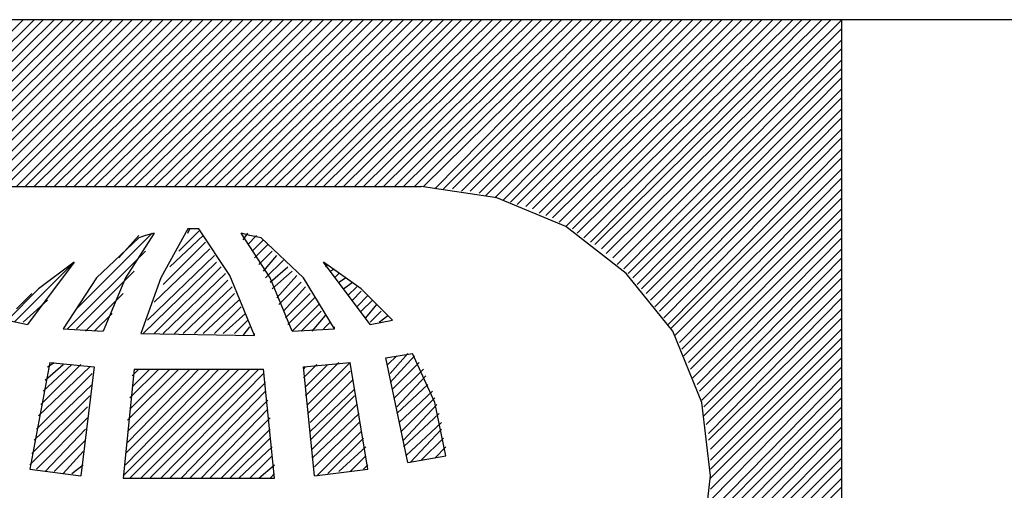
# Model space of a CAD drawing. Extents: x 0 to 11, y 0 to 8.5.
# Drawn here: x 6.7 to 7.1, y 1.8 to 2 of the extents above; entities that cross this region are included whole.
import ezdxf

# ---------------------------------------------------------------- set-up
doc = ezdxf.new("R2010")
doc.units = 0
doc.header["$MEASUREMENT"] = 0
doc.layers.get('0').update_dxf_attribs({"linetype": 'CONTINUOUS'})

msp = doc.modelspace()

# ---------------------------------------------------------------- linework, layer by layer
for p, q in [((10.75, 2), (6.47047, 2)), ((10.75, 2), (6.47047, 2)), ((6.62697, 1.92618), (6.70079, 2)), ((6.62697, 1.92618), (6.70079, 2)), ((6.63091, 1.92618), (6.70571, 2)), ((6.63091, 1.92618), (6.70571, 2)), ((6.63583, 1.92618), (6.70965, 2)), ((6.63583, 1.92618), (6.70965, 2)), ((6.63976, 1.92618), (6.71457, 2)), ((6.63976, 1.92618), (6.71457, 2)), ((6.64469, 1.92618), (6.7185, 2)), ((6.64469, 1.92618), (6.7185, 2)), ((6.64862, 1.92618), (6.72343, 2)), ((6.64862, 1.92618), (6.72343, 2)), ((6.65354, 1.92618), (6.72736, 2)), ((6.65354, 1.92618), (6.72736, 2)), ((6.65748, 1.92618), (6.73228, 2)), ((6.65748, 1.92618), (6.73228, 2)), ((6.6624, 1.92618), (6.73622, 2)), ((6.6624, 1.92618), (6.73622, 2)), ((6.66634, 1.92618), (6.74016, 2)), ((6.66634, 1.92618), (6.74016, 2)), ((6.67126, 1.92618), (6.74508, 2)), ((6.67126, 1.92618), (6.74508, 2)), ((6.6752, 1.92618), (6.74902, 2)), ((6.6752, 1.92618), (6.74902, 2)), ((6.68012, 1.92618), (6.75394, 2)), ((6.68012, 1.92618), (6.75394, 2)), ((6.68406, 1.92618), (6.75787, 2)), ((6.68406, 1.92618), (6.75787, 2)), ((6.68898, 1.92618), (6.7628, 2)), ((6.68898, 1.92618), (6.7628, 2)), ((6.69291, 1.92618), (6.76673, 2)), ((6.69291, 1.92618), (6.76673, 2)), ((6.69783, 1.92618), (6.77165, 2)), ((6.69783, 1.92618), (6.77165, 2)), ((6.70177, 1.92618), (6.77559, 2)), ((6.70177, 1.92618), (6.77559, 2)), ((6.70571, 1.92618), (6.78051, 2)), ((6.70571, 1.92618), (6.78051, 2)), ((6.71063, 1.92618), (6.78445, 2)), ((6.71063, 1.92618), (6.78445, 2)), ((6.71457, 1.92618), (6.78937, 2)), ((6.71457, 1.92618), (6.78937, 2)), ((6.71949, 1.92618), (6.79331, 2)), ((6.71949, 1.92618), (6.79331, 2)), ((6.72343, 1.92618), (6.79823, 2)), ((6.72343, 1.92618), (6.79823, 2)), ((6.72835, 1.92618), (6.80217, 2)), ((6.72835, 1.92618), (6.80217, 2)), ((6.73228, 1.92618), (6.80709, 2)), ((6.73228, 1.92618), (6.80709, 2)), ((6.7372, 1.92618), (6.81102, 2)), ((6.7372, 1.92618), (6.81102, 2)), ((6.74114, 1.92618), (6.81594, 2)), ((6.74114, 1.92618), (6.81594, 2)), ((6.74606, 1.92618), (6.81988, 2)), ((6.74606, 1.92618), (6.81988, 2)), ((6.75, 1.92618), (6.8248, 2)), ((6.75, 1.92618), (6.8248, 2)), ((6.75492, 1.92618), (6.82874, 2)), ((6.75492, 1.92618), (6.82874, 2)), ((6.75886, 1.92618), (6.83366, 2)), ((6.75886, 1.92618), (6.83366, 2)), ((6.76378, 1.92618), (6.8376, 2)), ((6.76378, 1.92618), (6.8376, 2)), ((6.76772, 1.92618), (6.84252, 2)), ((6.76772, 1.92618), (6.84252, 2)), ((6.77264, 1.92618), (6.84646, 2)), ((6.77264, 1.92618), (6.84646, 2)), ((6.77657, 1.92618), (6.85138, 2)), ((6.77657, 1.92618), (6.85138, 2)), ((6.7815, 1.92618), (6.85531, 2)), ((6.7815, 1.92618), (6.85531, 2)), ((6.78543, 1.92618), (6.86024, 2)), ((6.78543, 1.92618), (6.86024, 2)), ((6.79035, 1.92618), (6.86417, 2)), ((6.79035, 1.92618), (6.86417, 2)), ((6.79429, 1.92618), (6.86909, 2)), ((6.79429, 1.92618), (6.86909, 2)), ((6.79921, 1.92618), (6.87303, 2)), ((6.79921, 1.92618), (6.87303, 2)), ((6.80315, 1.92618), (6.87795, 2)), ((6.80315, 1.92618), (6.87795, 2)), ((6.80807, 1.92618), (6.88189, 2)), ((6.80807, 1.92618), (6.88189, 2)), ((6.81201, 1.92618), (6.88681, 2)), ((6.81201, 1.92618), (6.88681, 2)), ((6.81693, 1.92618), (6.89075, 2)), ((6.81693, 1.92618), (6.89075, 2)), ((6.82087, 1.92618), (6.89469, 2)), ((6.82087, 1.92618), (6.89469, 2)), ((6.82579, 1.92618), (6.89961, 2)), ((6.82579, 1.92618), (6.89961, 2)), ((6.82972, 1.92618), (6.90354, 2)), ((6.82972, 1.92618), (6.90354, 2)), ((6.83366, 1.92618), (6.90846, 2)), ((6.83366, 1.92618), (6.90846, 2)), ((6.83858, 1.92618), (6.9124, 2)), ((6.83858, 1.92618), (6.9124, 2)), ((6.84252, 1.92618), (6.91732, 2)), ((6.84252, 1.92618), (6.91732, 2)), ((6.84744, 1.92618), (6.92126, 2)), ((6.84744, 1.92618), (6.92126, 2)), ((6.85138, 1.92618), (6.92618, 2)), ((6.85138, 1.92618), (6.92618, 2)), ((6.8563, 1.92618), (6.93012, 2)), ((6.8563, 1.92618), (6.93012, 2)), ((6.86024, 1.92618), (6.93504, 2)), ((6.86024, 1.92618), (6.93504, 2)), ((6.86516, 1.92618), (6.93898, 2)), ((6.86516, 1.92618), (6.93898, 2)), ((6.86909, 1.92618), (6.9439, 2)), ((6.86909, 1.92618), (6.9439, 2)), ((6.87402, 1.92618), (6.94783, 2)), ((6.87402, 1.92618), (6.94783, 2)), ((6.87795, 1.92618), (6.95276, 2)), ((6.87795, 1.92618), (6.95276, 2)), ((6.88287, 1.9252), (6.95669, 2)), ((6.88287, 1.9252), (6.95669, 2)), ((6.88681, 1.9252), (6.96161, 2)), ((6.88681, 1.9252), (6.96161, 2)), ((6.89075, 1.9252), (6.96555, 2)), ((6.89075, 1.9252), (6.96555, 2)), ((6.89469, 1.92421), (6.97047, 2)), ((6.89469, 1.92421), (6.97047, 2)), ((6.89862, 1.92421), (6.97441, 2)), ((6.89862, 1.92421), (6.97441, 2)), ((6.90256, 1.92323), (6.97933, 2)), ((6.90256, 1.92323), (6.97933, 2)), ((6.90551, 1.92224), (6.98327, 2)), ((6.90551, 1.92224), (6.98327, 2)), ((6.90945, 1.92126), (6.98819, 2)), ((6.90945, 1.92126), (6.98819, 2)), ((6.91339, 1.92028), (6.99213, 2)), ((6.91339, 1.92028), (6.99213, 2)), ((6.91634, 1.91929), (6.99705, 2)), ((6.91634, 1.91929), (6.99705, 2)), ((6.91929, 1.91831), (7.00098, 2)), ((6.91929, 1.91831), (7.00098, 2)), ((6.92323, 1.91732), (7.00591, 2)), ((6.92323, 1.91732), (7.00591, 2)), ((6.92618, 1.91634), (7.00984, 2)), ((6.92618, 1.91634), (7.00984, 2)), ((6.92913, 1.91437), (7.01476, 2)), ((6.92913, 1.91437), (7.01476, 2)), ((6.93209, 1.91339), (7.0187, 2)), ((6.93209, 1.91339), (7.0187, 2)), ((6.93504, 1.9124), (7.02362, 2)), ((6.93504, 1.9124), (7.02362, 2)), ((6.93799, 1.91043), (7.02756, 2)), ((6.93799, 1.91043), (7.02756, 2)), ((6.94094, 1.90846), (7.03248, 2)), ((6.94094, 1.90846), (7.03248, 2)), ((6.9439, 1.90748), (7.03642, 2)), ((6.9439, 1.90748), (7.03642, 2)), ((6.94587, 1.90551), (7.04134, 2)), ((6.94587, 1.90551), (7.04134, 2)), ((6.94882, 1.90354), (7.04528, 2)), ((6.94882, 1.90354), (7.04528, 2)), ((6.95177, 1.90157), (7.04921, 2)), ((6.95177, 1.90157), (7.04921, 2)), ((6.95374, 1.90059), (7.05413, 2)), ((6.95374, 1.90059), (7.05413, 2)), ((6.95669, 1.89862), (7.05807, 2)), ((6.95669, 1.89862), (7.05807, 2)), ((6.95866, 1.89665), (7.06299, 2)), ((6.95866, 1.89665), (7.06299, 2)), ((7.06299, 1.50098), (7.06299, 2)), ((7.06299, 1.50098), (7.06299, 2)), ((6.96161, 1.89469), (7.06299, 1.99606)), ((6.96161, 1.89469), (7.06299, 1.99606)), ((6.96358, 1.89173), (7.06299, 1.99114)), ((6.96358, 1.89173), (7.06299, 1.99114)), ((6.96654, 1.88976), (7.06299, 1.9872)), ((6.96654, 1.88976), (7.06299, 1.9872)), ((6.9685, 1.8878), (7.06299, 1.98228)), ((6.9685, 1.8878), (7.06299, 1.98228)), ((6.97047, 1.88583), (7.06299, 1.97835)), ((6.97047, 1.88583), (7.06299, 1.97835)), ((6.97244, 1.88287), (7.06299, 1.97441)), ((6.97244, 1.88287), (7.06299, 1.97441)), ((6.97441, 1.88091), (7.06299, 1.96949)), ((6.97441, 1.88091), (7.06299, 1.96949)), ((6.97638, 1.87894), (7.06299, 1.96555)), ((6.97638, 1.87894), (7.06299, 1.96555)), ((6.97835, 1.87598), (7.06299, 1.96063)), ((6.97835, 1.87598), (7.06299, 1.96063)), ((6.98031, 1.87303), (7.06299, 1.95669)), ((6.98031, 1.87303), (7.06299, 1.95669)), ((6.98228, 1.87106), (7.06299, 1.95177)), ((6.98228, 1.87106), (7.06299, 1.95177)), ((6.98425, 1.86811), (7.06299, 1.94783)), ((6.98425, 1.86811), (7.06299, 1.94783)), ((6.98622, 1.86516), (7.06299, 1.94291)), ((6.98622, 1.86516), (7.06299, 1.94291)), ((6.9872, 1.86319), (7.06299, 1.93898)), ((6.9872, 1.86319), (7.06299, 1.93898)), ((6.98917, 1.86024), (7.06299, 1.93406)), ((6.98917, 1.86024), (7.06299, 1.93406)), ((6.99114, 1.85728), (7.06299, 1.93012)), ((6.99114, 1.85728), (7.06299, 1.93012)), ((6.53445, 1.92618), (6.87697, 1.92618)), ((6.53445, 1.92618), (6.87697, 1.92618)), ((6.99213, 1.85433), (7.06299, 1.9252)), ((6.99213, 1.85433), (7.06299, 1.9252)), ((6.99311, 1.85138), (7.06299, 1.92126)), ((6.99311, 1.85138), (7.06299, 1.92126)), ((6.99508, 1.84843), (7.06299, 1.91634)), ((6.99508, 1.84843), (7.06299, 1.91634)), ((6.99606, 1.84547), (7.06299, 1.9124)), ((6.99606, 1.84547), (7.06299, 1.9124)), ((6.72441, 1.87205), (6.75787, 1.90551)), ((6.72441, 1.87205), (6.75787, 1.90551)), ((6.75197, 1.90354), (6.73327, 1.88583)), ((6.75197, 1.90354), (6.73327, 1.88583)), ((6.74311, 1.89469), (6.75197, 1.90453)), ((6.74311, 1.89469), (6.75197, 1.90453)), ((6.75886, 1.90551), (6.74606, 1.88583)), ((6.75886, 1.90551), (6.74606, 1.88583)), ((6.77362, 1.90748), (6.76181, 1.88583)), ((6.77362, 1.90748), (6.76181, 1.88583)), ((6.76575, 1.89075), (6.78051, 1.90453)), ((6.76575, 1.89075), (6.78051, 1.90453)), ((6.76969, 1.89764), (6.77854, 1.9065)), ((6.76969, 1.89764), (6.77854, 1.9065)), ((6.77362, 1.90551), (6.77461, 1.90748)), ((6.77362, 1.90551), (6.77461, 1.90748)), ((6.79232, 1.88681), (6.77854, 1.90748)), ((6.79232, 1.88681), (6.77854, 1.90748)), ((6.81004, 1.88583), (6.79724, 1.90551)), ((6.81004, 1.88583), (6.79724, 1.90551)), ((6.79823, 1.90256), (6.8002, 1.90551)), ((6.79823, 1.90256), (6.8002, 1.90551)), ((6.8002, 1.90059), (6.80413, 1.90453)), ((6.8002, 1.90059), (6.80413, 1.90453)), ((6.8248, 1.88583), (6.8061, 1.90354)), ((6.8248, 1.88583), (6.8061, 1.90354)), ((6.99705, 1.84154), (7.06299, 1.90748)), ((6.99705, 1.84154), (7.06299, 1.90748)), ((6.99902, 1.83858), (7.06299, 1.90354)), ((6.99902, 1.83858), (7.06299, 1.90354)), ((6.7628, 1.88287), (6.7815, 1.90157)), ((6.7628, 1.88287), (6.7815, 1.90157)), ((6.80217, 1.89764), (6.80709, 1.90256)), ((6.80217, 1.89764), (6.80709, 1.90256)), ((6.80315, 1.89469), (6.80906, 1.90059)), ((6.80315, 1.89469), (6.80906, 1.90059)), ((6.72047, 1.86319), (6.75492, 1.89764)), ((6.72047, 1.86319), (6.75492, 1.89764)), ((6.75591, 1.86713), (6.78543, 1.89567)), ((6.75591, 1.86713), (6.78543, 1.89567)), ((6.75886, 1.875), (6.78346, 1.89862)), ((6.75886, 1.875), (6.78346, 1.89862)), ((6.80512, 1.89173), (6.81102, 1.89764)), ((6.80512, 1.89173), (6.81102, 1.89764)), ((6.80709, 1.88878), (6.81299, 1.89567)), ((6.80709, 1.88878), (6.81299, 1.89567)), ((7, 1.83563), (7.06299, 1.89862)), ((7, 1.83563), (7.06299, 1.89862)), ((7.00098, 1.83169), (7.06299, 1.89469)), ((7.00098, 1.83169), (7.06299, 1.89469)), ((6.69685, 1.86614), (6.72244, 1.89173)), ((6.69685, 1.86614), (6.72244, 1.89173)), ((6.72343, 1.89272), (6.70276, 1.86516)), ((6.72343, 1.89272), (6.70276, 1.86516)), ((6.75394, 1.86122), (6.78642, 1.89272)), ((6.75394, 1.86122), (6.78642, 1.89272)), ((6.75886, 1.86122), (6.78839, 1.89075)), ((6.75886, 1.86122), (6.78839, 1.89075)), ((6.80807, 1.88583), (6.81594, 1.8937)), ((6.80807, 1.88583), (6.81594, 1.8937)), ((6.81004, 1.88386), (6.81791, 1.89075)), ((6.81004, 1.88386), (6.81791, 1.89075)), ((6.85433, 1.86516), (6.83366, 1.89272)), ((6.85433, 1.86516), (6.83366, 1.89272)), ((6.83465, 1.89075), (6.83563, 1.89173)), ((6.83465, 1.89075), (6.83563, 1.89173)), ((6.72441, 1.86319), (6.75, 1.88878)), ((6.72441, 1.86319), (6.75, 1.88878)), ((6.7628, 1.86122), (6.79035, 1.8878)), ((6.7628, 1.86122), (6.79035, 1.8878)), ((6.80315, 1.86024), (6.79232, 1.88681)), ((6.80315, 1.86024), (6.79232, 1.88681)), ((6.81102, 1.88091), (6.81988, 1.88878)), ((6.81102, 1.88091), (6.81988, 1.88878)), ((6.81299, 1.87697), (6.82185, 1.88681)), ((6.81299, 1.87697), (6.82185, 1.88681)), ((6.83661, 1.88878), (6.83858, 1.88976)), ((6.83661, 1.88878), (6.83858, 1.88976)), ((6.83858, 1.88583), (6.84055, 1.8878)), ((6.83858, 1.88583), (6.84055, 1.8878)), ((7.00197, 1.82874), (7.06299, 1.88976)), ((7.00197, 1.82874), (7.06299, 1.88976)), ((6.73327, 1.88583), (6.7185, 1.86319)), ((6.73327, 1.88583), (6.7185, 1.86319)), ((6.74606, 1.88583), (6.73622, 1.8622)), ((6.74606, 1.88583), (6.73622, 1.8622)), ((6.76181, 1.88583), (6.75295, 1.86122)), ((6.76181, 1.88583), (6.75295, 1.86122)), ((6.76772, 1.86122), (6.79134, 1.88484)), ((6.76772, 1.86122), (6.79134, 1.88484)), ((6.77165, 1.86122), (6.79331, 1.88189)), ((6.77165, 1.86122), (6.79331, 1.88189)), ((6.81988, 1.8622), (6.81004, 1.88583)), ((6.81988, 1.8622), (6.81004, 1.88583)), ((6.81398, 1.87402), (6.82382, 1.88386)), ((6.81398, 1.87402), (6.82382, 1.88386)), ((6.81594, 1.87106), (6.82579, 1.88189)), ((6.81594, 1.87106), (6.82579, 1.88189)), ((6.83858, 1.86319), (6.8248, 1.88583)), ((6.83858, 1.86319), (6.8248, 1.88583)), ((6.84055, 1.88386), (6.8435, 1.88583)), ((6.84055, 1.88386), (6.8435, 1.88583)), ((6.84252, 1.88091), (6.84646, 1.88386)), ((6.84252, 1.88091), (6.84646, 1.88386)), ((6.84449, 1.87795), (6.84843, 1.88189)), ((6.84449, 1.87795), (6.84843, 1.88189)), ((7.00197, 1.8248), (7.06299, 1.88583)), ((7.00197, 1.8248), (7.06299, 1.88583)), ((6.69783, 1.87205), (6.70472, 1.87894)), ((6.69783, 1.87205), (6.70472, 1.87894)), ((6.72835, 1.8622), (6.74508, 1.87894)), ((6.72835, 1.8622), (6.74508, 1.87894)), ((6.77657, 1.86122), (6.79429, 1.87894)), ((6.77657, 1.86122), (6.79429, 1.87894)), ((6.81693, 1.86811), (6.82776, 1.87894)), ((6.81693, 1.86811), (6.82776, 1.87894)), ((6.84646, 1.87598), (6.85039, 1.87992)), ((6.84646, 1.87598), (6.85039, 1.87992)), ((6.84843, 1.87303), (6.85335, 1.87795)), ((6.84843, 1.87303), (6.85335, 1.87795)), ((7.00295, 1.82087), (7.06299, 1.88091)), ((7.00295, 1.82087), (7.06299, 1.88091)), ((6.70079, 1.86614), (6.71161, 1.87598)), ((6.70079, 1.86614), (6.71161, 1.87598)), ((6.78051, 1.86122), (6.79626, 1.87598)), ((6.78051, 1.86122), (6.79626, 1.87598)), ((6.78543, 1.86122), (6.79724, 1.87303)), ((6.78543, 1.86122), (6.79724, 1.87303)), ((6.81791, 1.86516), (6.82972, 1.87697)), ((6.81791, 1.86516), (6.82972, 1.87697)), ((6.81988, 1.8622), (6.83169, 1.87402)), ((6.81988, 1.8622), (6.83169, 1.87402)), ((6.85039, 1.87106), (6.85531, 1.87598)), ((6.85039, 1.87106), (6.85531, 1.87598)), ((6.85236, 1.86811), (6.85728, 1.87402)), ((6.85236, 1.86811), (6.85728, 1.87402)), ((7.00394, 1.81693), (7.06299, 1.87697)), ((7.00394, 1.81693), (7.06299, 1.87697)), ((6.73228, 1.8622), (6.74016, 1.87008)), ((6.73228, 1.8622), (6.74016, 1.87008)), ((6.78937, 1.86122), (6.79921, 1.87008)), ((6.78937, 1.86122), (6.79921, 1.87008)), ((6.82382, 1.8622), (6.83268, 1.87106)), ((6.82382, 1.8622), (6.83268, 1.87106)), ((6.82874, 1.8622), (6.83465, 1.86909)), ((6.82874, 1.8622), (6.83465, 1.86909)), ((6.85433, 1.86614), (6.85925, 1.87106)), ((6.85433, 1.86614), (6.85925, 1.87106)), ((6.85827, 1.86614), (6.8622, 1.86909)), ((6.85827, 1.86614), (6.8622, 1.86909)), ((7.00394, 1.81398), (7.06299, 1.87205)), ((7.00394, 1.81398), (7.06299, 1.87205)), ((6.6939, 1.86713), (6.70276, 1.86516)), ((6.6939, 1.86713), (6.70276, 1.86516)), ((6.79429, 1.86122), (6.8002, 1.86713)), ((6.79429, 1.86122), (6.8002, 1.86713)), ((6.79823, 1.86024), (6.80118, 1.86417)), ((6.79823, 1.86024), (6.80118, 1.86417)), ((6.83366, 1.86319), (6.83661, 1.86614)), ((6.83366, 1.86319), (6.83661, 1.86614)), ((6.83858, 1.86319), (6.83858, 1.86417)), ((6.83858, 1.86319), (6.83858, 1.86417)), ((6.85433, 1.86516), (6.86417, 1.86713)), ((6.85433, 1.86516), (6.86417, 1.86713)), ((6.86417, 1.86713), (6.86417, 1.86713)), ((6.86417, 1.86713), (6.86417, 1.86713)), ((7.00492, 1.81004), (7.06299, 1.86811)), ((7.00492, 1.81004), (7.06299, 1.86811)), ((6.7185, 1.86319), (6.73622, 1.8622)), ((6.7185, 1.86319), (6.73622, 1.8622)), ((6.75295, 1.86122), (6.80315, 1.86024)), ((6.75295, 1.86122), (6.80315, 1.86024)), ((6.80315, 1.86024), (6.80315, 1.86122)), ((6.80315, 1.86024), (6.80315, 1.86122)), ((6.81988, 1.8622), (6.83858, 1.86319)), ((6.81988, 1.8622), (6.83858, 1.86319)), ((7.00492, 1.80512), (7.06299, 1.86319)), ((7.00492, 1.80512), (7.06299, 1.86319)), ((7.00492, 1.80118), (7.06299, 1.85925)), ((7.00492, 1.80118), (7.06299, 1.85925)), ((6.86122, 1.85039), (6.87303, 1.85236)), ((6.86122, 1.85039), (6.87303, 1.85236)), ((6.8622, 1.84744), (6.86614, 1.85138)), ((6.8622, 1.84744), (6.86614, 1.85138)), ((6.86319, 1.8435), (6.87106, 1.85236)), ((6.86319, 1.8435), (6.87106, 1.85236)), ((6.86319, 1.83957), (6.87402, 1.85138)), ((6.86319, 1.83957), (6.87402, 1.85138)), ((7.00492, 1.79724), (7.06299, 1.85531)), ((7.00492, 1.79724), (7.06299, 1.85531)), ((6.7126, 1.84843), (6.70374, 1.80118)), ((6.7126, 1.84843), (6.70374, 1.80118)), ((6.70866, 1.82972), (6.72638, 1.84744)), ((6.70866, 1.82972), (6.72638, 1.84744)), ((6.70965, 1.83563), (6.72244, 1.84744)), ((6.70965, 1.83563), (6.72244, 1.84744)), ((6.71063, 1.84055), (6.7185, 1.84744)), ((6.71063, 1.84055), (6.7185, 1.84744)), ((6.71161, 1.84646), (6.71457, 1.84843)), ((6.71161, 1.84646), (6.71457, 1.84843)), ((6.7126, 1.84843), (6.73228, 1.84646)), ((6.7126, 1.84843), (6.73228, 1.84646)), ((6.8248, 1.84646), (6.84547, 1.84843)), ((6.8248, 1.84646), (6.84547, 1.84843)), ((6.8248, 1.84154), (6.83071, 1.84744)), ((6.8248, 1.84154), (6.83071, 1.84744)), ((6.82579, 1.83366), (6.84055, 1.84843)), ((6.82579, 1.83366), (6.84055, 1.84843)), ((6.82579, 1.8376), (6.83563, 1.84744)), ((6.82579, 1.8376), (6.83563, 1.84744)), ((6.82677, 1.82972), (6.84547, 1.84843)), ((6.82677, 1.82972), (6.84547, 1.84843)), ((6.85335, 1.80118), (6.84547, 1.84843)), ((6.85335, 1.80118), (6.84547, 1.84843)), ((6.87106, 1.80413), (6.86122, 1.85039)), ((6.87106, 1.80413), (6.86122, 1.85039)), ((6.86417, 1.83661), (6.87598, 1.84843)), ((6.86417, 1.83661), (6.87598, 1.84843)), ((7.00492, 1.79232), (7.06299, 1.85039)), ((7.00492, 1.79232), (7.06299, 1.85039)), ((6.70669, 1.8189), (6.7313, 1.8435)), ((6.70669, 1.8189), (6.7313, 1.8435)), ((6.70768, 1.8248), (6.73031, 1.84646)), ((6.70768, 1.8248), (6.73031, 1.84646)), ((6.73228, 1.84646), (6.72638, 1.79823)), ((6.73228, 1.84646), (6.72638, 1.79823)), ((6.75, 1.84547), (6.74508, 1.79724)), ((6.74508, 1.79823), (6.79232, 1.84547)), ((6.75, 1.84547), (6.74508, 1.79724)), ((6.74508, 1.79823), (6.79232, 1.84547)), ((6.74606, 1.80315), (6.7874, 1.84547)), ((6.74606, 1.80807), (6.78346, 1.84547)), ((6.74606, 1.80315), (6.7874, 1.84547)), ((6.74606, 1.80807), (6.78346, 1.84547)), ((6.74705, 1.81299), (6.77854, 1.84547)), ((6.74705, 1.81791), (6.77461, 1.84547)), ((6.74705, 1.82283), (6.76969, 1.84547)), ((6.74705, 1.81299), (6.77854, 1.84547)), ((6.74705, 1.81791), (6.77461, 1.84547)), ((6.74705, 1.82283), (6.76969, 1.84547)), ((6.74803, 1.79724), (6.79626, 1.84547)), ((6.74803, 1.82776), (6.76575, 1.84547)), ((6.74803, 1.83268), (6.76083, 1.84547)), ((6.74803, 1.79724), (6.79626, 1.84547)), ((6.74803, 1.82776), (6.76575, 1.84547)), ((6.74803, 1.83268), (6.76083, 1.84547)), ((6.74902, 1.8376), (6.75689, 1.84547)), ((6.74902, 1.84252), (6.75197, 1.84547)), ((6.74902, 1.8376), (6.75689, 1.84547)), ((6.74902, 1.84252), (6.75197, 1.84547)), ((6.75, 1.84547), (6.80709, 1.84547)), ((6.75, 1.84547), (6.80709, 1.84547)), ((6.75295, 1.79724), (6.80118, 1.84547)), ((6.75295, 1.79724), (6.80118, 1.84547)), ((6.75689, 1.79724), (6.80512, 1.84547)), ((6.75689, 1.79724), (6.80512, 1.84547)), ((6.76181, 1.79724), (6.80709, 1.8435)), ((6.76181, 1.79724), (6.80709, 1.8435)), ((6.81201, 1.79724), (6.80709, 1.84547)), ((6.81201, 1.79724), (6.80709, 1.84547)), ((6.82972, 1.79823), (6.8248, 1.84646)), ((6.8248, 1.84547), (6.82579, 1.84646)), ((6.82972, 1.79823), (6.8248, 1.84646)), ((6.8248, 1.84547), (6.82579, 1.84646)), ((6.82677, 1.82579), (6.84547, 1.84449)), ((6.82677, 1.82579), (6.84547, 1.84449)), ((6.86516, 1.83268), (6.87795, 1.84547)), ((6.86516, 1.83268), (6.87795, 1.84547)), ((6.86614, 1.82874), (6.87894, 1.84252)), ((6.86614, 1.82874), (6.87894, 1.84252)), ((7.00492, 1.7874), (7.06299, 1.84646)), ((7.00492, 1.7874), (7.06299, 1.84646)), ((6.70571, 1.81398), (6.7313, 1.83858)), ((6.70571, 1.81398), (6.7313, 1.83858)), ((6.76575, 1.79724), (6.80807, 1.83957)), ((6.76575, 1.79724), (6.80807, 1.83957)), ((6.82776, 1.82185), (6.84646, 1.84055)), ((6.82776, 1.82185), (6.84646, 1.84055)), ((6.86614, 1.82579), (6.87992, 1.83858)), ((6.86614, 1.82579), (6.87992, 1.83858)), ((7.00492, 1.78248), (7.06299, 1.84154)), ((7.00492, 1.78248), (7.06299, 1.84154)), ((6.70472, 1.80807), (6.73031, 1.83366)), ((6.70472, 1.80807), (6.73031, 1.83366)), ((6.77067, 1.79724), (6.80807, 1.83563)), ((6.77067, 1.79724), (6.80807, 1.83563)), ((6.82776, 1.81791), (6.84744, 1.83661)), ((6.82776, 1.81791), (6.84744, 1.83661)), ((6.82776, 1.81398), (6.84744, 1.83366)), ((6.82776, 1.81398), (6.84744, 1.83366)), ((6.86713, 1.82185), (6.88189, 1.83563)), ((6.86713, 1.82185), (6.88189, 1.83563)), ((7.00394, 1.77756), (7.06299, 1.8376)), ((7.00394, 1.77756), (7.06299, 1.8376)), ((6.77461, 1.79724), (6.80906, 1.83169)), ((6.77461, 1.79724), (6.80906, 1.83169)), ((6.82874, 1.81004), (6.84843, 1.82972)), ((6.82874, 1.81004), (6.84843, 1.82972)), ((6.86811, 1.81791), (6.88287, 1.83268)), ((6.86811, 1.81791), (6.88287, 1.83268)), ((6.86909, 1.81398), (6.88386, 1.82972)), ((6.86909, 1.81398), (6.88386, 1.82972)), ((7.00295, 1.77264), (7.06299, 1.83268)), ((7.00295, 1.77264), (7.06299, 1.83268)), ((6.70374, 1.80315), (6.72933, 1.82874)), ((6.70374, 1.80315), (6.72933, 1.82874)), ((6.77953, 1.79724), (6.80906, 1.82776)), ((6.77953, 1.79724), (6.80906, 1.82776)), ((6.82874, 1.8061), (6.84941, 1.82579)), ((6.82874, 1.8061), (6.84941, 1.82579)), ((6.86909, 1.81102), (6.88484, 1.82579)), ((6.86909, 1.81102), (6.88484, 1.82579)), ((7.00197, 1.76673), (7.06299, 1.82874)), ((7.00197, 1.76673), (7.06299, 1.82874)), ((6.70669, 1.80118), (6.72933, 1.82382)), ((6.70669, 1.80118), (6.72933, 1.82382)), ((6.78346, 1.79724), (6.81004, 1.82382)), ((6.78346, 1.79724), (6.81004, 1.82382)), ((6.82972, 1.80217), (6.84941, 1.82185)), ((6.82972, 1.80217), (6.84941, 1.82185)), ((6.87008, 1.80709), (6.88583, 1.82185)), ((6.87008, 1.80709), (6.88583, 1.82185)), ((7, 1.76083), (7.06299, 1.82382)), ((7, 1.76083), (7.06299, 1.82382)), ((6.71063, 1.8002), (6.72835, 1.8189)), ((6.71063, 1.8002), (6.72835, 1.8189)), ((6.78839, 1.79724), (6.81004, 1.8189)), ((6.78839, 1.79724), (6.81004, 1.8189)), ((6.83071, 1.79823), (6.85039, 1.81791)), ((6.83071, 1.79823), (6.85039, 1.81791)), ((6.87205, 1.80413), (6.88583, 1.8189)), ((6.87205, 1.80413), (6.88583, 1.8189)), ((6.99803, 1.75394), (7.06299, 1.81988)), ((6.99803, 1.75394), (7.06299, 1.81988)), ((6.71457, 1.8002), (6.72835, 1.81398)), ((6.71457, 1.8002), (6.72835, 1.81398)), ((6.79232, 1.79724), (6.81004, 1.81496)), ((6.79232, 1.79724), (6.81004, 1.81496)), ((6.83563, 1.79921), (6.85138, 1.81496)), ((6.83563, 1.79921), (6.85138, 1.81496)), ((6.87697, 1.80512), (6.88681, 1.81496)), ((6.87697, 1.80512), (6.88681, 1.81496)), ((6.99508, 1.74606), (7.06299, 1.81496)), ((6.99508, 1.74606), (7.06299, 1.81496)), ((6.7185, 1.79921), (6.72736, 1.80906)), ((6.7185, 1.79921), (6.72736, 1.80906)), ((6.79626, 1.79724), (6.81102, 1.81102)), ((6.79626, 1.79724), (6.81102, 1.81102)), ((6.84055, 1.8002), (6.85236, 1.81102)), ((6.84055, 1.8002), (6.85236, 1.81102)), ((6.88287, 1.8061), (6.8878, 1.81102)), ((6.88287, 1.8061), (6.8878, 1.81102)), ((6.99016, 1.73819), (7.06299, 1.81102)), ((6.99016, 1.73819), (7.06299, 1.81102)), ((6.72244, 1.79921), (6.72736, 1.80315)), ((6.72244, 1.79921), (6.72736, 1.80315)), ((6.80118, 1.79724), (6.81102, 1.80709)), ((6.80118, 1.79724), (6.81102, 1.80709)), ((6.80512, 1.79724), (6.81201, 1.80315)), ((6.80512, 1.79724), (6.81201, 1.80315)), ((6.84547, 1.8002), (6.85236, 1.80709)), ((6.84547, 1.8002), (6.85236, 1.80709)), ((6.85138, 1.80118), (6.85335, 1.80315)), ((6.85138, 1.80118), (6.85335, 1.80315)), ((6.87106, 1.80413), (6.8878, 1.80709)), ((6.87106, 1.80413), (6.8878, 1.80709)), ((6.98425, 1.72736), (7.06299, 1.8061)), ((6.98425, 1.72736), (7.06299, 1.8061)), ((6.70374, 1.80118), (6.72638, 1.79823)), ((6.70374, 1.80118), (6.72638, 1.79823)), ((6.76181, 1.50098), (7.06299, 1.80217)), ((6.76181, 1.50098), (7.06299, 1.80217)), ((6.81004, 1.79724), (6.81201, 1.79921)), ((6.81004, 1.79724), (6.81201, 1.79921)), ((6.82972, 1.79823), (6.85335, 1.80118)), ((6.82972, 1.79823), (6.85335, 1.80118)), ((6.74508, 1.79724), (6.81201, 1.79724)), ((6.74508, 1.79724), (6.81201, 1.79724)), ((6.76673, 1.50098), (7.06299, 1.79724)), ((6.76673, 1.50098), (7.06299, 1.79724)), ((6.77067, 1.50098), (7.06299, 1.79331)), ((6.77067, 1.50098), (7.06299, 1.79331))]:
    msp.add_line(p, q)
for points in [[(6.87697, 1.67028), (6.91043, 1.67421), (6.94094, 1.68701), (6.96752, 1.70768), (6.98819, 1.73425), (7.00098, 1.76476), (7.00492, 1.79823), (7.00098, 1.83071), (6.98819, 1.8622), (6.96752, 1.8878), (6.94094, 1.90846), (6.91043, 1.92126), (6.87697, 1.92618)], [(6.87697, 1.67028), (6.91043, 1.67421), (6.94094, 1.68701), (6.96752, 1.70768), (6.98819, 1.73425), (7.00098, 1.76476), (7.00492, 1.79823), (7.00098, 1.83071), (6.98819, 1.8622), (6.96752, 1.8878), (6.94094, 1.90846), (6.91043, 1.92126), (6.87697, 1.92618)], [(6.75886, 1.90551), (6.75492, 1.90453), (6.75197, 1.90354)], [(6.75886, 1.90551), (6.75492, 1.90453), (6.75197, 1.90354)], [(6.77854, 1.90748), (6.77559, 1.90748), (6.77362, 1.90748)], [(6.77854, 1.90748), (6.77559, 1.90748), (6.77362, 1.90748)], [(6.8061, 1.90354), (6.80118, 1.90453), (6.79724, 1.90551)], [(6.8061, 1.90354), (6.80118, 1.90453), (6.79724, 1.90551)], [(6.72343, 1.89272), (6.70768, 1.88091), (6.6939, 1.86713)], [(6.72343, 1.89272), (6.70768, 1.88091), (6.6939, 1.86713)], [(6.86417, 1.86713), (6.85039, 1.88091), (6.83366, 1.89272)], [(6.86417, 1.86713), (6.85039, 1.88091), (6.83366, 1.89272)], [(6.8878, 1.80709), (6.88287, 1.83071), (6.87303, 1.85236)], [(6.8878, 1.80709), (6.88287, 1.83071), (6.87303, 1.85236)]]:
    msp.add_lwpolyline(points)

doc.saveas('drawing.dxf')
